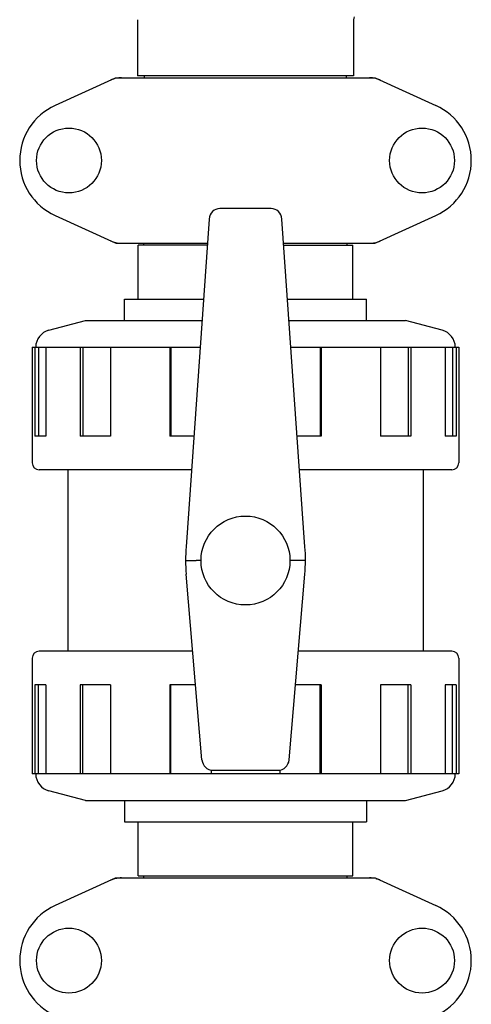
# Model space of a CAD drawing. Units: millimetres. Extents: x 14461 to 18719, y 9121 to 15012.
# Drawn here: x 16577 to 16704, y 13124 to 13401 of the extents above; entities that cross this region are included whole.
import ezdxf

# ---------------------------------------------------------------- set-up
doc = ezdxf.new("R2010")
doc.units = ezdxf.units.MM

msp = doc.modelspace()

# ---------------------------------------------------------------- linework, layer by layer
at = {"color": 7, "linetype": 'Continuous'}
for p, q in [((16610.32, 13400.63), (16610.32, 13384.87)), ((16671.12, 13400.63), (16671.12, 13384.87)), ((16671.12, 13384.87), (16610.32, 13384.87)), ((16612.3, 13384.29), (16612.3, 13384.87)), ((16669.14, 13384.29), (16669.14, 13384.87)), ((16604.07, 13384.22), (16587.16, 13376.5)), ((16604.37, 13384.29), (16677.06, 13384.29)), ((16677.36, 13384.22), (16694.27, 13376.5)), ((16647.9, 13347.53), (16633.53, 13347.53)), ((16587.16, 13345.57), (16604.07, 13337.85)), ((16630.51, 13344.55), (16623.99, 13252.41)), ((16657.44, 13252.41), (16650.93, 13344.55)), ((16677.36, 13337.85), (16694.27, 13345.57)), ((16604.37, 13337.79), (16630.03, 13337.79)), ((16612.14, 13337.21), (16612.14, 13337.79)), ((16651.41, 13337.79), (16677.06, 13337.79)), ((16669.29, 13337.21), (16669.29, 13337.79)), ((16629.97, 13337.21), (16610.57, 13337.21)), ((16610.57, 13322.04), (16610.57, 13337.21)), ((16651.47, 13337.21), (16670.87, 13337.21)), ((16670.87, 13322.04), (16670.87, 13337.21)), ((16606.72, 13322.04), (16628.91, 13322.04)), ((16606.72, 13316.04), (16606.72, 13322.04)), ((16606.72, 13316.04), (16606.72, 13322.04)), ((16652.52, 13322.04), (16674.72, 13322.04)), ((16674.72, 13316.04), (16674.72, 13322.04)), ((16674.72, 13316.04), (16674.72, 13322.04)), ((16585.43, 13313.29), (16595.72, 13316.04)), ((16595.72, 13316.04), (16628.49, 13316.04)), ((16652.94, 13316.04), (16685.72, 13316.04)), ((16696.01, 13313.29), (16685.72, 13316.04)), ((16580.72, 13308.54), (16627.96, 13308.54)), ((16580.72, 13308.54), (16580.72, 13276.04)), ((16581.5, 13308.54), (16581.5, 13283.54)), ((16582.47, 13308.54), (16582.47, 13283.54)), ((16584.6, 13308.54), (16584.6, 13283.54)), ((16594.26, 13308.54), (16594.26, 13283.54)), ((16594.97, 13308.54), (16594.97, 13283.54)), ((16602.75, 13308.54), (16602.75, 13283.54)), ((16619.47, 13308.54), (16619.47, 13283.54)), ((16619.73, 13308.54), (16619.73, 13283.54)), ((16653.47, 13308.54), (16700.72, 13308.54)), ((16661.7, 13308.54), (16661.7, 13283.54)), ((16661.96, 13308.54), (16661.96, 13283.54)), ((16678.69, 13308.54), (16678.69, 13283.54)), ((16686.46, 13308.54), (16686.46, 13283.54)), ((16687.17, 13308.54), (16687.17, 13283.54)), ((16696.83, 13308.54), (16696.83, 13283.54)), ((16698.96, 13308.54), (16698.96, 13283.54)), ((16699.93, 13308.54), (16699.93, 13283.54)), ((16700.72, 13308.54), (16700.72, 13276.04)), ((16584.6, 13283.54), (16581.5, 13283.54)), ((16602.75, 13283.54), (16594.26, 13283.54)), ((16626.19, 13283.54), (16619.47, 13283.54)), ((16661.96, 13283.54), (16655.24, 13283.54)), ((16687.17, 13283.54), (16678.69, 13283.54)), ((16699.93, 13283.54), (16696.83, 13283.54)), ((16625.52, 13274.04), (16582.72, 13274.04)), ((16590.72, 13274.04), (16590.72, 13223.04)), ((16590.72, 13274.04), (16590.72, 13223.04)), ((16698.72, 13274.04), (16655.91, 13274.04)), ((16690.72, 13274.04), (16690.72, 13223.04)), ((16690.72, 13274.04), (16690.72, 13223.04)), ((16628.22, 13248.54), (16626.87, 13248.54)), ((16654.57, 13248.54), (16653.22, 13248.54)), ((16628.47, 13192.48), (16624.05, 13244.66)), ((16652.97, 13192.48), (16657.39, 13244.66)), ((16625.88, 13223.04), (16582.72, 13223.04)), ((16698.72, 13223.04), (16655.56, 13223.04)), ((16580.72, 13221.04), (16580.72, 13188.54)), ((16700.72, 13221.04), (16700.72, 13188.54)), ((16584.6, 13213.54), (16581.5, 13213.54)), ((16581.5, 13213.54), (16581.5, 13188.54)), ((16582.47, 13188.54), (16582.47, 13213.54)), ((16584.6, 13213.54), (16584.6, 13188.54)), ((16602.75, 13213.54), (16594.26, 13213.54)), ((16594.26, 13213.54), (16594.26, 13188.54)), ((16594.97, 13188.54), (16594.97, 13213.54)), ((16602.75, 13213.54), (16602.75, 13188.54)), ((16626.68, 13213.54), (16619.47, 13213.54)), ((16619.47, 13213.54), (16619.47, 13188.54)), ((16619.73, 13188.54), (16619.73, 13213.54)), ((16661.96, 13213.54), (16654.75, 13213.54)), ((16661.7, 13188.54), (16661.7, 13213.54)), ((16661.96, 13213.54), (16661.96, 13188.54)), ((16687.17, 13213.54), (16678.69, 13213.54)), ((16678.69, 13213.54), (16678.69, 13188.54)), ((16686.46, 13188.54), (16686.46, 13213.54)), ((16687.17, 13213.54), (16687.17, 13188.54)), ((16699.93, 13213.54), (16696.83, 13213.54)), ((16696.83, 13213.54), (16696.83, 13188.54)), ((16698.96, 13188.54), (16698.96, 13213.54)), ((16699.93, 13213.54), (16699.93, 13188.54)), ((16700.72, 13188.54), (16580.72, 13188.54)), ((16631.06, 13189.61), (16631.06, 13188.54)), ((16649.94, 13189.54), (16631.5, 13189.54)), ((16650.37, 13189.61), (16650.37, 13188.54)), ((16595.72, 13181.04), (16585.43, 13183.78)), ((16685.72, 13181.04), (16696.01, 13183.78)), ((16595.72, 13181.04), (16685.72, 13181.04)), ((16606.72, 13181.04), (16606.72, 13175.04)), ((16674.72, 13181.04), (16674.72, 13175.04)), ((16606.72, 13175.04), (16674.72, 13175.04)), ((16610.57, 13159.87), (16610.57, 13175.04)), ((16670.87, 13159.87), (16670.87, 13175.04)), ((16604.07, 13159.22), (16587.16, 13151.5)), ((16604.37, 13159.29), (16677.06, 13159.29)), ((16610.57, 13159.87), (16670.87, 13159.87)), ((16612.14, 13159.29), (16612.14, 13159.87)), ((16669.29, 13159.29), (16669.29, 13159.87)), ((16677.36, 13159.22), (16694.27, 13151.5))]:
    msp.add_line(p, q, dxfattribs=at)
for centre, radius in [((16591.07, 13361.04), 9.12), ((16690.37, 13361.04), 9.12), ((16640.72, 13248.54), 12.5), ((16591.07, 13136.04), 9.12), ((16690.37, 13136.04), 9.12)]:
    msp.add_circle(centre, radius, dxfattribs=at)
for centre, radius, start, end in [((16672.92, 13400.63), 1.8, 154.3979, 180), ((16605.87, 13376.72), 7.57, 101.121, 114.5176), ((16605.86, 13376.72), 7.57, 90.0046, 101.0597), ((16675.57, 13376.72), 7.57, 76.5915, 89.988), ((16675.58, 13376.77), 7.51, 73.6414, 76.5553), ((16675.56, 13376.71), 7.57, 65.4729, 73.6291), ((16594.22, 13361.04), 17, 114.5295, 245.4705), ((16687.22, 13361.04), 17, 294.5295, 65.4705), ((16605.85, 13345.32), 7.53, 245.4479, 270.0225), ((16675.58, 13345.35), 7.57, 270.0046, 281.0597), ((16675.57, 13345.35), 7.57, 281.121, 294.5176), ((16586.72, 13308.46), 5, 104.9314, 179.142), ((16694.72, 13308.46), 5, 0.858, 75.0686), ((16582.72, 13276.04), 2, 180, 270), ((16698.72, 13276.04), 2, 270, 0), ((16673.87, 13248.89), 50, 175.9553, 184.8444), ((16607.57, 13248.89), 50, 355.1556, 4.0447), ((16582.72, 13221.04), 2, 90, 180), ((16698.72, 13221.04), 2, 0, 90), ((16586.72, 13188.61), 5, 180.858, 255.0686), ((16694.72, 13188.61), 5, 284.9314, 359.142), ((16605.87, 13151.72), 7.57, 101.121, 114.5176), ((16605.86, 13151.72), 7.57, 90.0046, 101.0597), ((16675.57, 13151.72), 7.57, 76.5915, 89.988), ((16675.58, 13151.77), 7.51, 73.6414, 76.5553), ((16675.56, 13151.71), 7.57, 65.4729, 73.6291), ((16594.22, 13136.04), 17, 114.5295, 245.4705), ((16687.22, 13136.04), 17, 294.5295, 65.4705)]:
    msp.add_arc(centre, radius, start, end, dxfattribs=at)
for centre, major_axis, ratio, start_param, end_param in [((16633.5, 13344.35), (0.29, 3.17), 0.942803, 0.087494, 1.594321), ((16647.93, 13344.35), (-0.29, 3.17), 0.942803, -1.594321, -0.087494), ((16631.46, 13192.72), (-0.35, 3.16), 0.942595, 1.542701, 3.036884), ((16649.98, 13192.72), (0.35, 3.16), 0.942595, -3.036884, -1.542701)]:
    msp.add_ellipse(centre, major_axis=major_axis, ratio=ratio, start_param=start_param, end_param=end_param, dxfattribs=at)
for points in [[(16604.07, 13384.22), (16604.17, 13384.26), (16604.27, 13384.29), (16604.37, 13384.29)], [(16677.06, 13384.29), (16677.16, 13384.29), (16677.27, 13384.26), (16677.36, 13384.22)], [(16604.37, 13337.79), (16604.27, 13337.79), (16604.17, 13337.81), (16604.07, 13337.85)], [(16677.36, 13337.85), (16677.27, 13337.81), (16677.16, 13337.79), (16677.06, 13337.79)], [(16604.07, 13159.22), (16604.17, 13159.26), (16604.27, 13159.29), (16604.37, 13159.29)], [(16677.06, 13159.29), (16677.16, 13159.29), (16677.27, 13159.26), (16677.36, 13159.22)]]:
    msp.add_open_spline(points, degree=3, dxfattribs=at)
for points, knots in [([(16623.87, 13248.51), (16623.79, 13248.52), (16624.2, 13248.51), (16624.37, 13248.52), (16624.97, 13248.52), (16625.77, 13248.53), (16626.49, 13248.54), (16626.87, 13248.54)], [0, 0, 0, 0, 0.075907, 0.168107, 0.292339, 0.616729, 1, 1, 1, 1]), ([(16657.57, 13248.51), (16657.58, 13248.52), (16657.42, 13248.51), (16657.34, 13248.52), (16657.01, 13248.52), (16656.5, 13248.52), (16655.65, 13248.53), (16654.95, 13248.54), (16654.56, 13248.54)], [0, 0, 0, 0, 0.019176, 0.075907, 0.168107, 0.292339, 0.616729, 1, 1, 1, 1])]:
    msp.add_open_spline(points, degree=3, knots=knots, dxfattribs=at)

doc.saveas('drawing.dxf')
